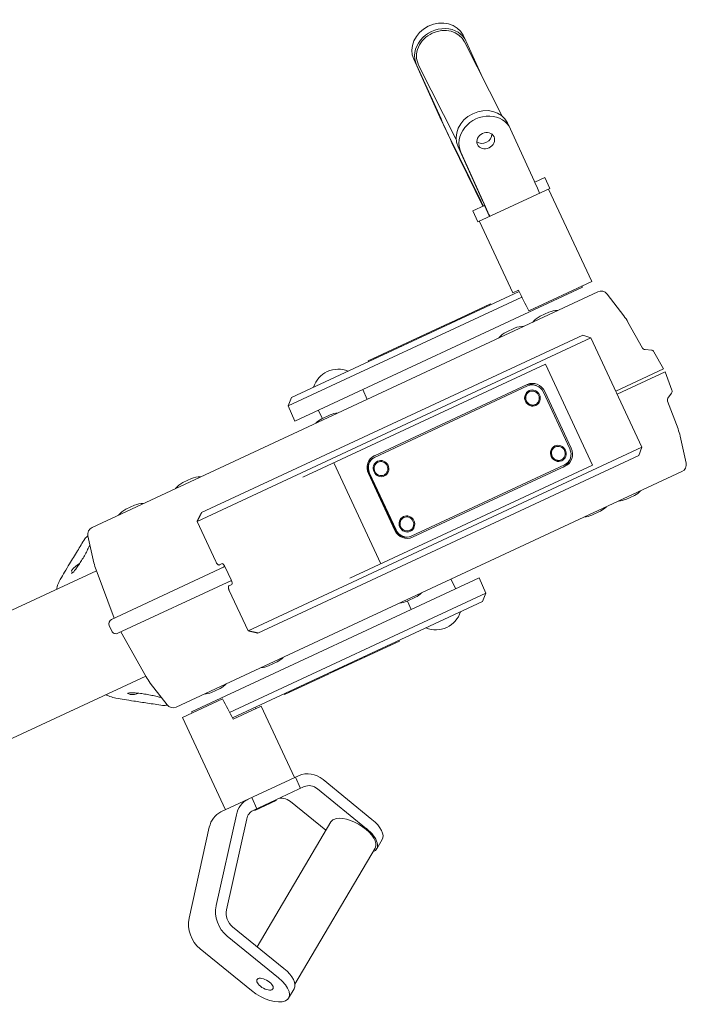
# Model space of a CAD drawing. Units: millimetres. Extents: x -7000 to 7000, y -8500 to 8500.
# Drawn here: x -5038 to -4602, y 2439 to 3085 of the extents above; entities that cross this region are included whole.
import ezdxf

# ---------------------------------------------------------------- set-up
doc = ezdxf.new("R2010")
doc.units = ezdxf.units.MM
doc.layers.add('2d', color=230, linetype='Continuous')

msp = doc.modelspace()

# ---------------------------------------------------------------- linework, layer by layer
at = {"layer": '2d', "lineweight": 0}
for p, q in [((-4748, 3074.34), (-4746.2, 3070.77)), ((-4722.48, 3021.4), (-4747.12, 3070.06)), ((-4745.94, 3070.24), (-4735.11, 3046.34)), ((-4764.29, 3023.12), (-4780.37, 3058.6)), ((-4762.48, 3019.55), (-4778.56, 3055.03)), ((-4752.54, 3006.17), (-4777.19, 3054.84)), ((-4717.17, 3013.45), (-4718.97, 3017.02)), ((-4701.57, 2979.07), (-4716.91, 3012.93)), ((-4736.28, 2965.37), (-4757.5, 3008.92)), ((-4735.03, 2962.36), (-4755.32, 3003.98)), ((-4751.34, 3001.29), (-4736, 2967.42)), ((-4749.54, 2997.72), (-4734.19, 2963.85)), ((-4701.16, 2978.15), (-4694.53, 2981.24)), ((-4694.53, 2981.24), (-4691.15, 2973.99)), ((-4738.28, 2952.02), (-4691.15, 2973.99)), ((-4692.05, 2973.57), (-4663.87, 2913.12)), ((-4741.66, 2959.27), (-4734.03, 2962.82)), ((-4734.08, 2962.8), (-4730.7, 2955.55)), ((-4741.66, 2959.27), (-4738.28, 2952.02)), ((-4737.37, 2952.44), (-4715.52, 2905.58)), ((-4669.81, 2909.36), (-4858.19, 2821.51)), ((-4663.87, 2913.12), (-4705.09, 2893.9)), ((-4670.22, 2910.16), (-4669.81, 2909.36)), ((-4659.87, 2906.27), (-4990.79, 2751.96)), ((-4862.43, 2831.51), (-4709.56, 2902.79)), ((-4711.42, 2906.5), (-4860.43, 2837.02)), ((-4711.83, 2907.31), (-4715.52, 2905.58)), ((-4653.79, 2904.78), (-4642.8, 2890.46)), ((-4730.05, 2898.37), (-4756.54, 2886.01)), ((-4730.05, 2898.37), (-4729.84, 2897.92)), ((-4744.42, 2891.67), (-4744.21, 2891.22)), ((-4741.59, 2892.99), (-4741.37, 2892.53)), ((-4691.94, 2892.95), (-4697.56, 2890.34)), ((-4756.7, 2885.94), (-4810.27, 2860.96)), ((-4760.37, 2884.23), (-4760.16, 2883.77)), ((-4756.7, 2885.94), (-4756.49, 2885.49)), ((-4756.54, 2886.01), (-4756.33, 2885.56)), ((-4751.51, 2888.36), (-4751.3, 2887.91)), ((-4640.11, 2886.39), (-4630.5, 2869.41)), ((-4919.23, 2761.6), (-4669.71, 2877.95)), ((-4775.71, 2877.08), (-4775.49, 2876.62)), ((-4771.64, 2878.97), (-4771.43, 2878.52)), ((-4767.16, 2881.06), (-4766.95, 2880.61)), ((-4763.86, 2882.6), (-4763.65, 2882.15)), ((-4714.3, 2882.53), (-4719.91, 2879.91)), ((-4669.71, 2877.95), (-4664.4, 2876.02)), ((-4664.4, 2876.02), (-4922.19, 2755.81)), ((-4788.98, 2870.89), (-4788.77, 2870.44)), ((-4784.54, 2872.96), (-4784.33, 2872.51)), ((-4780.34, 2874.92), (-4780.13, 2874.46)), ((-4631.01, 2804.42), (-4664.4, 2876.02)), ((-4800.61, 2865.46), (-4800.4, 2865.01)), ((-4799.5, 2865.98), (-4799.29, 2865.53)), ((-4628.93, 2868.4), (-4624.78, 2868.04)), ((-4623.21, 2867.03), (-4616.82, 2855.73)), ((-4853.03, 2784.75), (-4694.11, 2858.85)), ((-4810.27, 2860.96), (-4810.06, 2860.5)), ((-4806.32, 2862.8), (-4806.11, 2862.35)), ((-4804.76, 2863.53), (-4804.55, 2863.08)), ((-4663.26, 2792.69), (-4694.11, 2858.85)), ((-4616.82, 2855.73), (-4648.13, 2841.13)), ((-4615.87, 2853.96), (-4647.28, 2839.31)), ((-4611.32, 2841.79), (-4615.87, 2853.96)), ((-4806.07, 2798.92), (-4706.08, 2845.55)), ((-4810.92, 2835.83), (-4813.65, 2842.28)), ((-4705.77, 2844.59), (-4806.04, 2797.83)), ((-4704.72, 2840.83), (-4704.58, 2840.9)), ((-4678.17, 2803.4), (-4695.5, 2840.55)), ((-4694.52, 2841.01), (-4677.19, 2803.85)), ((-4613.95, 2836.53), (-4611.56, 2839.95)), ((-4860.43, 2837.02), (-4862.43, 2831.51)), ((-4700.79, 2832.4), (-4700.65, 2832.47)), ((-4607.35, 2816.41), (-4614.18, 2834.68)), ((-4862.43, 2831.51), (-4858.19, 2821.51)), ((-4840.14, 2823.3), (-4842.87, 2828.66)), ((-4834.98, 2825.7), (-4840.59, 2823.09)), ((-4602.06, 2794.11), (-4605.96, 2811.73)), ((-4888.8, 2684.21), (-4631.01, 2804.42)), ((-4687.81, 2804.58), (-4687.67, 2804.65)), ((-4632.95, 2799.11), (-4631.01, 2804.42)), ((-4632.95, 2799.11), (-4882.46, 2682.75)), ((-4801.88, 2728.05), (-4832.73, 2794.21)), ((-4803.84, 2794.61), (-4803.7, 2794.68)), ((-4683.88, 2796.15), (-4683.74, 2796.22)), ((-4604.82, 2788.5), (-4935.75, 2634.18)), ((-4663.26, 2792.69), (-4822.17, 2718.59)), ((-4792.7, 2749.99), (-4810.02, 2787.15)), ((-4809.55, 2787.37), (-4792.23, 2750.21)), ((-4809.27, 2787.5), (-4791.95, 2750.34)), ((-4681.68, 2792.93), (-4781.95, 2746.17)), ((-4681.15, 2792.08), (-4781.13, 2745.45)), ((-4925.87, 2783.87), (-4931.49, 2781.25)), ((-4799.91, 2786.18), (-4799.77, 2786.25)), ((-4641.47, 2770.32), (-4635.85, 2772.93)), ((-4963.16, 2766.49), (-4968.77, 2763.87)), ((-4663.82, 2759.89), (-4658.21, 2762.51)), ((-4909.93, 2729.53), (-4922.19, 2755.81)), ((-4786.94, 2758.36), (-4786.8, 2758.42)), ((-4783.01, 2749.93), (-4782.87, 2750)), ((-4993.56, 2746.34), (-4989.65, 2728.72)), ((-4988.06, 2723.49), (-5096.17, 2673.08)), ((-5004.18, 2722.99), (-5003.8, 2722.17)), ((-4988.26, 2724.04), (-4976.45, 2692.44)), ((-4903.95, 2726.25), (-4978.18, 2691.63)), ((-4905.68, 2728.2), (-4907.56, 2727.32)), ((-4903.73, 2725.8), (-4899.92, 2717.64)), ((-4973.95, 2682.57), (-4899.72, 2717.19)), ((-4737.47, 2718.92), (-4925.86, 2631.07)), ((-4755.98, 2718.01), (-4752.8, 2711.77)), ((-4733.23, 2708.92), (-4737.47, 2718.92)), ((-4899.34, 2714.6), (-4901.22, 2713.73)), ((-4888.8, 2684.21), (-4901.06, 2710.49)), ((-4900.89, 2630.73), (-4733.23, 2708.92)), ((-4898.95, 2627.07), (-4735.23, 2703.41)), ((-4784.71, 2703.52), (-4779.1, 2706.14)), ((-4784.36, 2703.68), (-4782.01, 2698.15)), ((-4735.23, 2703.41), (-4733.23, 2708.92)), ((-4977.94, 2684.02), (-4979.63, 2687.65)), ((-4955.51, 2654.06), (-4972.12, 2683.43)), ((-4789.7, 2677.46), (-4834.94, 2656.36)), ((-4789.7, 2677.46), (-4789.91, 2677.92)), ((-4802.47, 2671.51), (-4802.68, 2671.96)), ((-4796.33, 2674.37), (-4796.54, 2674.82)), ((-4796.31, 2674.38), (-4796.53, 2674.83)), ((-4817.49, 2664.5), (-4817.7, 2664.96)), ((-4812.38, 2666.88), (-4812.59, 2667.34)), ((-4875.39, 2661.23), (-4869.78, 2663.85)), ((-4830.83, 2658.28), (-4831.04, 2658.74)), ((-4826.12, 2660.48), (-4826.34, 2660.93)), ((-4821.69, 2662.55), (-4821.9, 2663)), ((-4955.8, 2654.57), (-5064.01, 2604.11)), ((-4835.61, 2656.05), (-4864.88, 2642.4)), ((-4846.08, 2651.17), (-4846.29, 2651.62)), ((-4842.77, 2652.71), (-4842.99, 2653.17)), ((-4839.28, 2654.34), (-4839.5, 2654.79)), ((-4835.61, 2656.05), (-4835.82, 2656.5)), ((-4834.94, 2656.36), (-4835.16, 2656.82)), ((-4941.83, 2635.67), (-4952.81, 2649.99)), ((-4912.68, 2643.85), (-4907.07, 2646.47)), ((-4858.89, 2645.2), (-4859.1, 2645.65)), ((-4856.63, 2646.25), (-4856.85, 2646.7)), ((-4849.99, 2649.35), (-4850.2, 2649.8)), ((-4966.99, 2643.5), (-4966.99, 2643.5)), ((-4966.75, 2643), (-4966.94, 2643.4)), ((-4931.8, 2627.31), (-4905.57, 2639.54)), ((-4864.88, 2642.4), (-4865.1, 2642.86)), ((-4861.72, 2643.88), (-4861.93, 2644.33)), ((-4898.53, 2626.27), (-4880.14, 2634.84)), ((-4858.3, 2587.99), (-4880.14, 2634.84)), ((-4903.61, 2566.86), (-4931.8, 2627.31)), ((-4925.45, 2630.27), (-4925.86, 2631.07)), ((-4855.39, 2589.34), (-4906.51, 2565.5)), ((-4854.44, 2580.96), (-4857.82, 2588.21)), ((-4839.72, 2586.72), (-4807.67, 2560.65)), ((-4852.01, 2582.09), (-4885.43, 2566.51)), ((-4843.3, 2580.63), (-4811.25, 2554.56)), ((-4883.01, 2567.64), (-4886.39, 2574.89)), ((-4870.49, 2573.41), (-4884.6, 2566.83)), ((-4870.35, 2573.1), (-4884.46, 2566.52)), ((-4870.57, 2573.44), (-4870.49, 2573.41)), ((-4870.35, 2573.1), (-4870.49, 2573.41)), ((-4837.83, 2553.53), (-4861, 2572.38)), ((-4909.66, 2504.12), (-4896.46, 2563.72)), ((-4902.88, 2501.33), (-4889.68, 2560.93)), ((-4884.58, 2566.91), (-4884.6, 2566.83)), ((-4884.46, 2566.52), (-4884.6, 2566.83)), ((-4914.16, 2555.47), (-4927.36, 2495.87)), ((-4834.62, 2558.99), (-4882.82, 2477.16)), ((-4805.58, 2541.88), (-4858.11, 2452.7)), ((-4801.01, 2547.39), (-4804.59, 2541.3)), ((-4865.31, 2462.92), (-4898.89, 2490.24)), ((-4868.89, 2456.83), (-4902.48, 2484.15)), ((-4920.18, 2475.9), (-4886.59, 2448.58)), ((-4862.23, 2443.57), (-4858.65, 2449.65))]:
    msp.add_line(p, q, dxfattribs=at)
for centre, radius, start, end in [((-4657.75, 2901.74), 5, 37.50005, 115.00005), ((-4690.66, 2876.95), 15.06, 117.31864, 140.80778), ((-4697.43, 2890.07), 0.3, 115.00005, 117.31864), ((-4691.82, 2892.68), 0.3, 112.68145, 115.00005), ((-4686.13, 2879.06), 15.06, 89.19232, 112.68145), ((-4670.57, 2869.16), 35, 29.50005, 37.50005), ((-4708.48, 2868.64), 15.06, 89.19232, 112.68145), ((-4713.01, 2866.53), 15.06, 117.31864, 140.80778), ((-4719.79, 2879.64), 0.3, 115.00005, 117.31864), ((-4714.17, 2882.26), 0.3, 112.68145, 115.00005), ((-4628.76, 2870.4), 2, 209.50005, 265.00005), ((-4624.96, 2866.05), 2, 29.50005, 85.00005), ((-4829.73, 2838.62), 17, 67.66797, 162.33212), ((-4613.19, 2841.09), 2, 325.00005, 20.50005), ((-4612.31, 2835.38), 2, 145.00005, 200.50005), ((-4834.85, 2825.43), 0.3, 112.68145, 115.00005), ((-4829.16, 2811.81), 15.06, 93.98089, 112.68145), ((-4833.69, 2809.7), 15.06, 117.31864, 136.0192), ((-4840.47, 2822.81), 0.3, 115.00005, 117.31864), ((-4640.13, 2804.15), 35, 12.50005, 20.50005), ((-4606.94, 2793.03), 5, 295.00005, 12.50005), ((-4924.59, 2767.87), 15.06, 117.31864, 140.80778), ((-4931.36, 2780.98), 0.3, 115.00005, 117.31864), ((-4925.75, 2783.6), 0.3, 112.68145, 115.00005), ((-4920.05, 2769.98), 15.06, 89.19232, 112.68145), ((-4642.75, 2786.32), 15.06, 297.31864, 316.0192), ((-4957.34, 2752.6), 15.06, 89.19232, 112.68145), ((-4647.28, 2784.21), 15.06, 273.98089, 292.68145), ((-4641.59, 2770.59), 0.3, 292.68145, 295.00005), ((-4635.98, 2773.21), 0.3, 295.00005, 297.31864), ((-4961.87, 2750.48), 15.06, 117.31864, 140.80778), ((-4968.64, 2763.6), 0.3, 115.00005, 117.31864), ((-4963.03, 2766.21), 0.3, 112.68145, 115.00005), ((-4658.34, 2762.78), 0.3, 295.00005, 297.31864), ((-4665.11, 2775.9), 15.06, 297.31864, 316.0192), ((-4669.64, 2773.78), 15.06, 273.98089, 292.68145), ((-4663.95, 2760.16), 0.3, 292.68145, 295.00005), ((-4988.68, 2747.42), 5, 115.00005, 192.50005), ((-4955.48, 2736.3), 35, 192.50005, 200.50005), ((-5003.27, 2723.42), 1, 142.53595, 205.00005), ((-4992.11, 2714.86), 15.06, 117.35134, 142.53595), ((-5003.34, 2722.38), 0.5, 205.00005, 209.24874), ((-5003.34, 2722.38), 0.5, 221.24189, 221.26364), ((-4790.53, 2717.41), 15.06, 273.98089, 292.68145), ((-4784.84, 2703.79), 0.3, 292.68145, 295.00005), ((-4779.23, 2706.41), 0.3, 295.00005, 297.31864), ((-4786, 2719.52), 15.06, 297.31864, 316.0192), ((-4765.93, 2701.81), 17, 247.66797, 342.33212), ((-4976.91, 2688.91), 3, 115.00005, 205.00005), ((-4975.22, 2685.29), 3, 205.00005, 295.00005), ((-4876.68, 2677.24), 15.06, 297.31864, 316.0192), ((-4881.21, 2675.12), 15.06, 273.98089, 292.68145), ((-4875.52, 2661.51), 0.3, 292.68145, 295.00005), ((-4869.91, 2664.12), 0.3, 295.00005, 297.31864), ((-4925.04, 2671.3), 35, 209.50005, 217.50005), ((-4907.19, 2646.74), 0.3, 295.00005, 297.31864), ((-4913.97, 2659.85), 15.06, 297.31864, 316.0192), ((-4965.85, 2643.42), 1, 205.00005, 267.46414), ((-4965.22, 2657.47), 15.06, 267.46414, 289.14114), ((-4918.5, 2657.74), 15.06, 273.98089, 292.68145), ((-4912.81, 2644.12), 0.3, 292.68145, 295.00005), ((-4937.86, 2638.72), 5, 217.50005, 295.00005)]:
    msp.add_arc(centre, radius, start, end, dxfattribs=at)
at = {"layer": '2d', "lineweight": 0, "extrusion": (0, 0, -1)}
for centre, major_axis, ratio, start_param, end_param in [((-4764.06, 3066.21), (-16.06, -8.13), 0.865873, 0.03746, 3.141593), ((-4735.03, 3008.89), (-16.06, -8.13), 0.865873, 0.03746, 3.141593), ((-4733.22, 3005.32), (-5.35, -2.71), 0.865873, -3.104133, 3.179052), ((-4705.64, 2987.1), (7.61, -16.31), 0.018735, -1.047198, 0), ((-4702.28, 2837.39), (-3.8, 8.16), 0.951057, 0, 1.570796), ((-4702.61, 2836.68), (-2.26, 4.85), 0.951057, -1.570796, 1.570796), ((-4702.61, 2836.68), (2.26, -4.85), 0.951057, -1.570796, 1.570796), ((-4685.71, 2800.43), (-2.26, 4.85), 0.951057, -1.570796, 1.570796), ((-4685.71, 2800.43), (2.26, -4.85), 0.951057, -1.570796, 1.570796), ((-4684.95, 2800.23), (3.8, -8.16), 0.951057, -1.570796, 0), ((-4802.27, 2790.77), (-3.8, 8.16), 0.951057, -1.570796, 0), ((-4801.74, 2790.46), (-2.26, 4.85), 0.951057, -1.570796, 1.570796), ((-4801.74, 2790.46), (2.26, -4.85), 0.951057, -1.570796, 1.570796), ((-4784.83, 2754.21), (-2.26, 4.85), 0.951057, -1.570796, 1.570796), ((-4784.83, 2754.21), (2.26, -4.85), 0.951057, -1.570796, 1.570796), ((-4784.94, 2753.61), (3.8, -8.16), 0.951057, 0, 1.570796), ((-4904.41, 2725.48), (-1.27, 2.72), 0.253166, 0, 1.570796), ((-4900.61, 2717.32), (1.27, -2.72), 0.253166, -1.570796, 0), ((-4681.94, 2150.63), (-296.97, 651.43), 0.033844, 0.750342, 0.752183), ((-4865.48, 2564.78), (-4.23, 9.06), 0.84008, 0, 1.047198), ((-4898.91, 2549.19), (-7.61, 16.31), 0.84008, -0.830777, 0), ((-4820.1, 2550.44), (-14.52, 8.55), 0.469787, 0.312299, 3.141593), ((-4820.1, 2550.44), (-14.52, 8.55), 0.469787, 0, 0.312299), ((-4816.52, 2556.52), (15.51, -9.14), 0.469787, -1.258497, 0), ((-4912.11, 2489.59), (-7.61, 16.31), 0.84008, -2.094395, -0.830777), ((-4874.16, 2458.79), (15.51, -9.14), 0.469787, -1.258497, 0), ((-4877.69, 2452.67), (-5.17, 3.05), 0.469787, -4.40009, 1.883095)]:
    msp.add_ellipse(centre, major_axis=major_axis, ratio=ratio, start_param=start_param, end_param=end_param, dxfattribs=at)
at = {"layer": '2d', "lineweight": 0}
for centre, major_axis, ratio, start_param, end_param in [((-4762.25, 3062.64), (16.06, 8.13), 0.865873, -0.03746, 3.104133), ((-4762.15, 3062.45), (15.03, 7.61), 0.865873, 0, 1.533337), ((-4762.15, 3062.45), (-15.03, -7.61), 0.865873, -1.608256, 0), ((-4760.22, 3015.09), (7.61, -16.31), 0.018735, -2.094395, -0.830777), ((-4760.22, 3015.09), (4.23, -9.06), 0.018735, -2.094395, -0.830777), ((-4733.22, 3005.32), (16.06, 8.13), 0.865873, -0.03746, 3.104133), ((-4735.03, 3008.89), (5.35, 2.71), 0.865873, -2.7462, -0.395392), ((-4738.26, 2971.89), (4.23, -9.06), 0.018735, 0, 1.047198), ((-4739, 2971.54), (4.23, -9.06), 0.018735, -0.830777, 0), ((-4738.26, 2971.89), (7.61, -16.31), 0.018735, 0, 1.047198), ((-4913.73, 3389.8), (-297.18, 651.34), 0.033924, 2.389399, 2.420581), ((-4703.54, 2836.8), (-3.8, 8.16), 0.951057, -0.899412, 0), ((-4702.39, 2837.34), (-3.38, 7.25), 0.951057, -1.570796, 0), ((-4702.61, 2836.68), (1.97, -4.21), 0.951057, -1.570796, 4.712389), ((-4702.75, 2836.62), (-1.97, 4.21), 0.951057, 0, 1.570796), ((-4702.75, 2836.62), (1.97, -4.21), 0.951057, -1.570796, 0), ((-4685.71, 2800.43), (1.97, -4.21), 0.951057, -1.570796, 4.712389), ((-4685.85, 2800.37), (-1.97, 4.21), 0.951057, 0, 1.570796), ((-4685.06, 2800.18), (3.38, -7.25), 0.951057, 0, 1.570796), ((-4802.66, 2790.58), (-3.38, 7.25), 0.951057, 0, 1.570796), ((-4802.38, 2790.71), (-3.38, 7.25), 0.951057, 0, 1.570796), ((-4801.88, 2790.4), (-1.97, 4.21), 0.951057, 0, 1.570796), ((-4801.74, 2790.46), (1.97, -4.21), 0.951057, -1.570796, 4.712389), ((-4685.85, 2800.37), (1.97, -4.21), 0.951057, -1.570796, 0), ((-4686.21, 2799.64), (3.8, -8.16), 0.951057, 0, 0.899412), ((-4801.88, 2790.4), (1.97, -4.21), 0.951057, -1.570796, 0), ((-4784.83, 2754.21), (1.97, -4.21), 0.951057, -1.570796, 4.712389), ((-4784.97, 2754.14), (-1.97, 4.21), 0.951057, 0, 1.570796), ((-4785.33, 2753.42), (3.38, -7.25), 0.951057, -1.570796, 0), ((-4785.05, 2753.56), (3.38, -7.25), 0.951057, -1.570796, 0), ((-4784.97, 2754.14), (1.97, -4.21), 0.951057, -1.570796, 0), ((-4681.94, 2150.63), (314.66, -643.19), 0.029524, 2.388568, 2.419749), ((-4847.78, 2573.03), (-7.61, 16.31), 0.84008, -1.047198, 0), ((-4847.78, 2573.03), (-4.23, 9.06), 0.84008, -1.047198, 0), ((-4881.21, 2557.44), (-7.61, 16.31), 0.84008, 0, 0.830777), ((-4881.21, 2557.44), (-4.23, 9.06), 0.84008, 0, 0.830777), ((-4820.1, 2550.44), (15.51, -9.14), 0.469787, -0.359391, 1.258497), ((-4894.41, 2497.84), (7.61, -16.31), 0.84008, -2.310816, -1.047198), ((-4894.41, 2497.84), (4.23, -9.06), 0.84008, -2.310816, -1.047198), ((-4877.74, 2452.71), (15.51, -9.14), 0.469787, -1.883095, 1.258497)]:
    msp.add_ellipse(centre, major_axis=major_axis, ratio=ratio, start_param=start_param, end_param=end_param, dxfattribs=at)
for points in [[(-4922.19, 2755.81), (-4921.21, 2757.71), (-4920.22, 2759.64), (-4919.23, 2761.6)], [(-4882.46, 2682.75), (-4884.6, 2683.26), (-4886.72, 2683.74), (-4888.8, 2684.21)]]:
    msp.add_rational_spline(points, [1, 0.999910465107, 0.999910465107, 1], degree=3, dxfattribs=at)
for points, knots in [([(-5005.65, 2728.05), (-5003.93, 2730.9), (-5002.19, 2733.74), (-4998.88, 2739.17), (-4997.29, 2741.75), (-4995.71, 2744.34)], [0, 0, 0, 0, 10.000232, 10.000232, 19.12531, 19.12531, 19.12531, 19.12531]), ([(-4995.71, 2744.34), (-4995.42, 2744.8), (-4995.06, 2745.22), (-4994.48, 2745.7), (-4994.31, 2745.83), (-4993.94, 2746.06), (-4993.75, 2746.16), (-4993.56, 2746.25)], [0, 0, 0, 0, 1.620585, 1.620585, 2.259951, 2.259951, 2.910189, 2.910189, 2.910189, 2.910189]), ([(-4993.56, 2746.25), (-4993.56, 2746.25), (-4993.55, 2746.25), (-4993.54, 2746.26), (-4993.54, 2746.26), (-4993.54, 2746.26)], [0.0091280731, 0.0091280731, 0.0091280731, 0.0091280731, 0.0094073732, 0.0094073732, 0.0094566416, 0.0094566416, 0.0094566416, 0.0094566416]), ([(-5002.3, 2723.66), (-5001.81, 2724.26), (-5001.3, 2724.95), (-5000.22, 2726.45), (-4999.66, 2727.28), (-4998.49, 2729.07), (-4997.89, 2730.04), (-4996.67, 2732.06), (-4996.06, 2733.13), (-4994.89, 2735.27), (-4994.31, 2736.36), (-4993.26, 2738.47), (-4992.78, 2739.5), (-4992.34, 2740.52), (-4992.31, 2740.57), (-4992.29, 2740.62)], [0, 0, 0, 0, 2.979563, 2.979563, 6.125492, 6.125492, 9.547247, 9.547247, 13.200871, 13.200871, 17.010073, 17.010073, 20.857545, 20.857545, 21.070488, 21.070488, 21.070488, 21.070488]), ([(-4909.93, 2729.53), (-4909.82, 2729.29), (-4909.7, 2729.06), (-4909.45, 2728.65), (-4909.32, 2728.46), (-4909.08, 2728.14), (-4908.96, 2728.01), (-4908.74, 2727.78), (-4908.63, 2727.68), (-4908.42, 2727.52), (-4908.33, 2727.46), (-4908.15, 2727.36), (-4908.06, 2727.33), (-4907.82, 2727.26), (-4907.68, 2727.27), (-4907.56, 2727.32)], [0, 0, 0, 0, 0.00077603, 0.00077603, 0.001552061, 0.001552061, 0.002328091, 0.002328091, 0.003104121, 0.003104121, 0.003880152, 0.003880152, 0.004656182, 0.004656182, 0.006208243, 0.006208243, 0.006208243, 0.006208243]), ([(-5004.42, 2721.74), (-5004.42, 2721.74), (-5004.42, 2721.74), (-5004.39, 2721.75), (-5004.3, 2721.78), (-5004.02, 2721.95), (-5003.77, 2722.13), (-5003.14, 2722.69), (-5002.75, 2723.1), (-5002.3, 2723.66)], [2.100957, 2.100957, 2.100957, 2.100957, 2.395357, 2.395357, 4.073103, 4.073103, 6.773172, 6.773172, 9.601007, 9.601007, 9.601007, 9.601007]), ([(-4905.79, 2725.39), (-4905.22, 2725.65), (-4904.69, 2725.97), (-4904.14, 2726.38), (-4904.09, 2726.41), (-4904.05, 2726.44)], [0, 0, 0, 0, 0.002294773, 0.002294773, 0.002498477, 0.002498477, 0.002498477, 0.002498477]), ([(-5013.97, 2712.05), (-5013.67, 2713.37), (-5013.24, 2714.66), (-5012.39, 2716.58), (-5012.05, 2717.24), (-5011.67, 2717.88)], [0, 0, 0, 0, 4.058826, 4.058826, 6.285642, 6.285642, 6.285642, 6.285642]), ([(-4901.46, 2716.38), (-4900.9, 2716.64), (-4900.31, 2716.85), (-4899.68, 2717), (-4899.66, 2717), (-4899.65, 2717)], [0, 0, 0, 0, 0.002294773, 0.002294773, 0.002359544, 0.002359544, 0.002359544, 0.002359544]), ([(-4901.22, 2713.73), (-4901.34, 2713.67), (-4901.43, 2713.57), (-4901.54, 2713.35), (-4901.57, 2713.26), (-4901.61, 2713.06), (-4901.62, 2712.94), (-4901.63, 2712.68), (-4901.63, 2712.54), (-4901.6, 2712.21), (-4901.57, 2712.04), (-4901.5, 2711.74), (-4901.48, 2711.64), (-4901.42, 2711.43), (-4901.38, 2711.32), (-4901.3, 2711.09), (-4901.26, 2710.97), (-4901.17, 2710.73), (-4901.11, 2710.61), (-4901.06, 2710.49)], [0, 0, 0, 0, 0.001541997, 0.001541997, 0.002312996, 0.002312996, 0.003083994, 0.003083994, 0.003854993, 0.003854993, 0.004625991, 0.004625991, 0.005011491, 0.005011491, 0.00539699, 0.00539699, 0.005782489, 0.005782489, 0.006167988, 0.006167988, 0.006167988, 0.006167988]), ([(-4975.28, 2640.09), (-4976.61, 2640.32), (-4977.94, 2640.68), (-4979.89, 2641.44), (-4980.56, 2641.74), (-4981.22, 2642.08)], [0, 0, 0, 0, 4.074006, 4.074006, 6.285617, 6.285617, 6.285617, 6.285617]), ([(-4964.82, 2643.56), (-4965.24, 2643.57), (-4965.61, 2643.56), (-4966.32, 2643.51), (-4966.64, 2643.46), (-4967.23, 2643.34), (-4967.46, 2643.26), (-4967.63, 2643.18), (-4967.65, 2643.17), (-4967.65, 2643.17)], [0, 0, 0, 0, 1.662136, 1.662136, 3.724776, 3.724776, 6.425078, 6.425078, 7.510021, 7.510021, 7.510021, 7.510021]), ([(-4945.39, 2640.32), (-4946.08, 2640.52), (-4946.81, 2640.73), (-4948.62, 2641.2), (-4949.74, 2641.46), (-4952.1, 2641.96), (-4953.34, 2642.21), (-4955.86, 2642.64), (-4957.14, 2642.84), (-4959.6, 2643.17), (-4960.81, 2643.3), (-4962.97, 2643.49), (-4963.95, 2643.54), (-4964.82, 2643.56)], [10.534104, 10.534104, 10.534104, 10.534104, 13.177454, 13.177454, 16.846456, 16.846456, 20.667794, 20.667794, 24.510371, 24.510371, 28.234035, 28.234035, 31.598891, 31.598891, 31.598891, 31.598891]), ([(-4944.74, 2635.32), (-4948.03, 2635.8), (-4951.32, 2636.3), (-4957.61, 2637.25), (-4960.61, 2637.7), (-4963.61, 2638.16)], [0, 0, 0, 0, 10.000236, 10.000236, 19.12531, 19.12531, 19.12531, 19.12531]), ([(-4941.9, 2635.73), (-4942.15, 2635.61), (-4942.41, 2635.52), (-4942.94, 2635.37), (-4943.21, 2635.32), (-4943.9, 2635.25), (-4944.33, 2635.25), (-4944.74, 2635.32)], [0, 0, 0, 0, 0.838173, 0.838173, 1.653377, 1.653377, 2.913018, 2.913018, 2.913018, 2.913018]), ([(-4941.9, 2635.73), (-4941.9, 2635.73), (-4941.89, 2635.73), (-4941.88, 2635.74), (-4941.88, 2635.74), (-4941.88, 2635.74)], [0.0091280731, 0.0091280731, 0.0091280731, 0.0091280731, 0.0094073732, 0.0094073732, 0.0094566416, 0.0094566416, 0.0094566416, 0.0094566416])]:
    msp.add_open_spline(points, degree=3, knots=knots, dxfattribs=at)
for points in [[(-5011.67, 2717.88), (-5010.74, 2719.47), (-5009.82, 2721.05), (-5008.88, 2722.64)], [(-5008.88, 2722.64), (-5007.82, 2724.45), (-5006.74, 2726.26), (-5005.65, 2728.05)], [(-5014.13, 2711.34), (-5014.08, 2711.57), (-5014.02, 2711.81), (-5013.97, 2712.05)], [(-4981.22, 2642.08), (-4981.43, 2642.19), (-4981.65, 2642.3), (-4981.86, 2642.42)], [(-4969.83, 2639.17), (-4971.65, 2639.47), (-4973.46, 2639.78), (-4975.28, 2640.09)], [(-4963.61, 2638.16), (-4965.69, 2638.48), (-4967.76, 2638.82), (-4969.83, 2639.17)]]:
    msp.add_open_spline(points, degree=3, dxfattribs=at)

doc.saveas('drawing.dxf')
